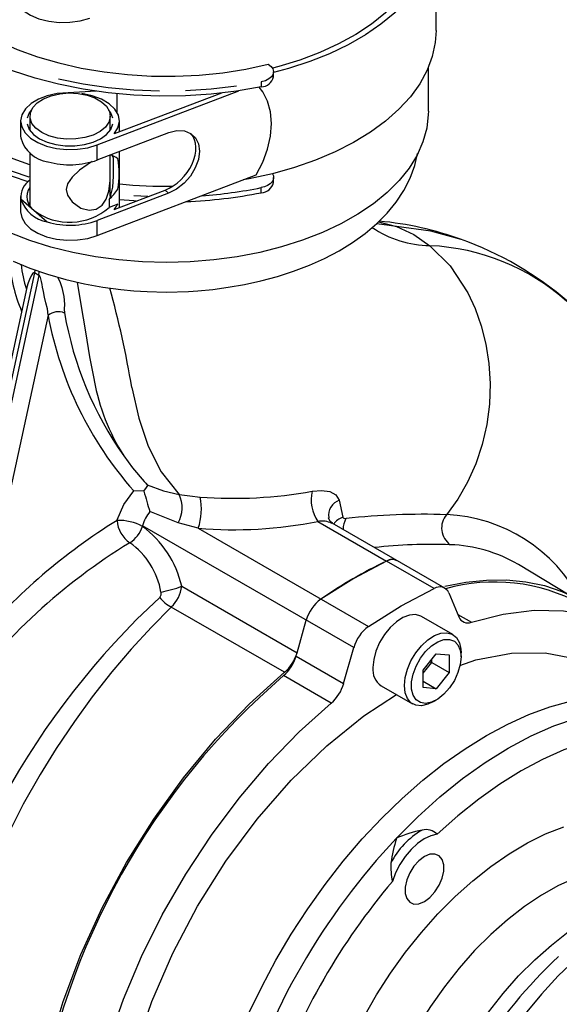
# Model space of a CAD drawing. Units: millimetres. Extents: x 19309 to 30206, y 39961 to 48440.
# Drawn here: x 28145 to 28233, y 43762 to 43922 of the extents above; entities that cross this region are included whole.
import ezdxf

# ---------------------------------------------------------------- set-up
doc = ezdxf.new("R2010")
doc.units = ezdxf.units.MM

# ---------------------------------------------------------------- blocks, each defined once
blk = doc.blocks.new('93015.01_DS - iso')
for p, q in [((-1157.28, 734.38), (-1157.28, 750.71)), ((-1158.53, 721.31), (-1158.53, 728.39)), ((-1183.6, 726.87), (-1183.6, 727.68)), ((-1185.61, 726.05), (-1185.61, 725.23)), ((-1212.35, 724.53), (-1218.66, 724.15)), ((-1212.17, 715.84), (-1189.26, 724.59)), ((-1192.06, 724.22), (-1209.44, 717.61)), ((-1208.94, 721.04), (-1208.94, 724.11)), ((-1223.09, 720.5), (-1223.09, 718.19)), ((-1210.09, 718.19), (-1210.09, 720.5)), ((-1224.59, 719.69), (-1224.59, 717.24)), ((-1223.09, 718.74), (-1223.26, 718.46)), ((-1208.59, 717.94), (-1208.59, 719.69)), ((-1224.59, 717.24), (-1224.57, 716.95)), ((-1212.17, 713.39), (-1200.56, 717.82)), ((-1212.17, 713.39), (-1212.17, 715.84)), ((-1223.09, 714.6), (-1223.09, 713.85)), ((-1210.09, 713.85), (-1210.09, 714.18)), ((-1208.59, 705.69), (-1208.59, 714.76)), ((-1223.09, 710.82), (-1223.09, 705.94)), ((-1212.17, 701.14), (-1186.44, 710.97)), ((-1210.09, 707.52), (-1210.09, 710.82)), ((-1183.6, 709.72), (-1183.6, 710.54)), ((-1185.61, 708.09), (-1185.61, 708.9)), ((-1224.59, 707.44), (-1224.59, 704.99)), ((-1200.62, 708), (-1212.17, 703.59)), ((-1209.44, 705.37), (-1201.19, 708.5)), ((-1201.19, 708.5), (-1200.62, 708)), ((-1224.56, 707.07), (-1220.29, 703.34)), ((-1210.27, 706.99), (-1210.27, 705.7)), ((-1208.86, 706.24), (-1210.27, 705.7)), ((-1212.17, 701.14), (-1212.17, 703.59)), ((-1163.69, 702.61), (-1166.9, 703.05)), ((-1166.59, 703.36), (-1163.69, 702.61)), ((-1222.33, 695.08), (-1234.85, 637.4)), ((-1221.62, 694.67), (-1234.36, 635.99)), ((-1222.28, 695.57), (-1222.33, 695.08)), ((-1221.62, 694.67), (-1222.33, 695.08)), ((-1221.62, 694.67), (-1221.58, 695.32)), ((-1223.6, 692.69), (-1235.45, 638.16)), ((-1223.58, 692.69), (-1223.61, 692.67)), ((-1220.15, 688.2), (-1231.59, 635.51)), ((-1204.57, 661.25), (-1204.01, 660.62)), ((-1204.62, 659.68), (-1206.27, 659.76)), ((-1172.97, 658.21), (-1172.38, 655.47)), ((-1199.08, 654.55), (-1203.65, 656.38)), ((-1208.96, 654.94), (-1208.94, 655.05)), ((-1195.81, 653.67), (-1199.08, 654.55)), ((-1176.45, 654.78), (-1165.31, 648.34)), ((-1204.84, 654.07), (-1204.87, 653.97)), ((-1170.61, 634.32), (-1204.84, 654.07)), ((-1195.81, 653.67), (-1168.24, 637.75)), ((-1155.85, 643.96), (-1174.13, 654.51)), ((-1157.6, 643.89), (-1165.31, 648.34)), ((-1143.91, 647.78), (-1144.01, 647.83)), ((-1126.17, 636.98), (-1143.9, 647.8)), ((-1198.49, 644.28), (-1179.81, 633.5)), ((-1155.22, 643.2), (-1153.58, 639.29)), ((-1181.84, 630.32), (-1200.18, 640.91)), ((-1179.81, 633.5), (-1178.32, 638.77)), ((-1154.58, 636.44), (-1159.67, 639.38)), ((-1153.76, 639.72), (-1151.56, 638.45)), ((-1172.26, 628.5), (-1170.61, 634.32)), ((-1179.97, 632.95), (-1172.26, 628.5)), ((-1159.38, 630.68), (-1157.26, 633.32)), ((-1157.97, 631.93), (-1157.97, 632.44)), ((-1157.26, 633.32), (-1155.14, 633.13)), ((-1155.14, 633.13), (-1155.14, 630.3)), ((-1153.23, 632.81), (-1153.23, 633.47)), ((-1159.38, 630.17), (-1157.97, 631.93)), ((-1159.38, 627.85), (-1159.38, 630.68)), ((-1158.32, 632), (-1157.97, 631.93)), ((-1157.97, 631.93), (-1155.14, 630.3)), ((-1174.28, 625.34), (-1181.98, 629.79)), ((-1155.14, 630.3), (-1157.26, 627.66)), ((-1166.17, 628.12), (-1161.08, 625.19)), ((-1159.38, 628.88), (-1157.26, 627.66)), ((-1157.26, 627.66), (-1159.38, 627.85)), ((-1157.83, 625.51), (-1157.26, 625.83))]:
    blk.add_line(p, q)
at = {"flags": 128}
for points in [[(-1158.53, 756.7), (-1157.82, 754.66), (-1157.38, 752.41), (-1157.29, 750.14), (-1157.56, 747.88), (-1158.17, 745.64), (-1159.13, 743.45), (-1160.43, 741.31), (-1162.05, 739.24), (-1163.99, 737.27), (-1166.22, 735.41), (-1168.74, 733.67), (-1171.51, 732.07), (-1174.53, 730.62), (-1177.75, 729.33), (-1181.17, 728.21), (-1183.6, 727.55)], [(-1243.53, 752.72), (-1243.55, 752.39), (-1243.51, 750.15), (-1243.12, 747.93), (-1242.38, 745.73), (-1241.29, 743.58), (-1239.87, 741.5), (-1238.13, 739.5), (-1236.08, 737.6), (-1233.73, 735.81), (-1231.12, 734.16), (-1228.25, 732.65), (-1225.16, 731.3), (-1221.87, 730.11), (-1218.41, 729.11), (-1214.8, 728.28), (-1211.08, 727.66), (-1207.27, 727.23), (-1203.41, 727), (-1199.53, 726.98), (-1195.67, 727.16), (-1191.85, 727.54), (-1188.1, 728.12), (-1184.47, 728.9)], [(-1158.53, 751.9), (-1158.51, 749.87), (-1158.81, 747.64), (-1159.47, 745.44), (-1160.47, 743.28), (-1161.81, 741.18), (-1163.48, 739.16), (-1165.45, 737.24), (-1167.72, 735.43), (-1170.27, 733.74), (-1173.07, 732.2), (-1176.1, 730.81), (-1179.34, 729.58), (-1182.76, 728.53), (-1183.77, 728.26)], [(-1225.65, 740.29), (-1225.52, 739.44), (-1225.01, 738.48), (-1224.17, 737.61), (-1223.02, 736.86), (-1221.62, 736.28), (-1220.03, 735.88), (-1218.34, 735.69), (-1216.61, 735.71), (-1214.93, 735.95), (-1213.38, 736.39)], [(-1185.61, 725.23), (-1189.63, 724.54), (-1193.73, 724.05), (-1197.9, 723.78), (-1202.09, 723.73), (-1206.28, 723.89), (-1210.42, 724.27), (-1214.48, 724.86), (-1218.44, 725.66), (-1222.26, 726.67), (-1225.91, 727.86), (-1229.35, 729.24), (-1232.57, 730.79), (-1235.54, 732.5), (-1238.22, 734.36), (-1240.61, 736.35), (-1242.68, 738.45)], [(-1157.28, 734.38), (-1157.41, 732.44), (-1157.89, 730.17), (-1158.73, 727.93), (-1159.92, 725.74), (-1161.45, 723.62), (-1163.3, 721.6), (-1165.46, 719.67), (-1167.92, 717.87), (-1170.64, 716.21), (-1173.62, 714.69), (-1176.83, 713.34), (-1180.23, 712.16), (-1183.8, 711.16)], [(-1223.13, 712.58), (-1225.82, 713.57), (-1229.01, 714.96), (-1231.97, 716.52), (-1234.67, 718.23), (-1237.08, 720.07), (-1239.2, 722.03), (-1240.99, 724.1), (-1242.45, 726.25), (-1243.57, 728.47), (-1243.78, 729.01)], [(-1184.47, 728.9), (-1184.01, 728.56), (-1183.71, 728.16), (-1183.6, 727.73), (-1183.68, 727.29), (-1183.94, 726.89), (-1184.37, 726.53), (-1184.94, 726.24), (-1185.61, 726.05)], [(-1202.09, 724.55), (-1206.28, 724.71), (-1210.42, 725.09), (-1214.48, 725.68), (-1218.44, 726.48)], [(-1189.63, 725.35), (-1193.73, 724.87), (-1197.9, 724.6)], [(-1186.44, 710.97), (-1185.37, 713.05), (-1184.58, 715.16), (-1184.1, 717.25), (-1183.94, 719.28), (-1184.1, 721.18), (-1184.58, 722.91), (-1185.37, 724.42), (-1185.95, 725.17)], [(-1218.66, 724.15), (-1220.27, 723.79), (-1221.71, 723.23), (-1222.91, 722.52), (-1223.82, 721.67), (-1224.38, 720.72), (-1224.59, 719.73), (-1224.42, 718.74), (-1223.88, 717.79), (-1223, 716.93), (-1221.83, 716.2), (-1220.41, 715.63), (-1218.81, 715.25), (-1217.1, 715.08), (-1215.38, 715.12), (-1213.71, 715.38), (-1212.17, 715.84)], [(-1221.18, 717.85), (-1222.12, 718.53), (-1222.76, 719.32), (-1223.06, 720.18), (-1223.02, 721.05), (-1222.63, 721.89), (-1221.91, 722.66), (-1220.91, 723.31), (-1219.67, 723.81), (-1218.27, 724.13), (-1216.78, 724.25), (-1215.27, 724.18), (-1213.84, 723.9), (-1212.56, 723.45), (-1211.49, 722.83), (-1210.7, 722.09), (-1210.22, 721.26), (-1210.09, 720.39), (-1210.31, 719.53), (-1210.87, 718.72), (-1211.73, 718.01), (-1212.86, 717.43), (-1214.19, 717.02), (-1215.64, 716.79), (-1217.15, 716.77), (-1218.63, 716.94), (-1220, 717.31), (-1221.18, 717.85)], [(-1209.44, 717.61), (-1208.82, 718.58), (-1208.59, 719.61), (-1208.76, 720.63), (-1209.32, 721.62), (-1210.24, 722.5), (-1211.48, 723.24), (-1212.98, 723.81), (-1214.66, 724.17)], [(-1158.53, 721.31), (-1158.54, 720.78), (-1158.8, 718.55), (-1159.41, 716.35), (-1160.37, 714.18), (-1161.66, 712.08), (-1163.28, 710.05), (-1165.21, 708.11), (-1167.44, 706.29), (-1169.94, 704.59), (-1172.71, 703.02), (-1175.7, 701.61), (-1178.91, 700.36), (-1182.3, 699.29), (-1185.85, 698.4), (-1189.52, 697.7), (-1193.29, 697.19), (-1197.12, 696.88), (-1200.99, 696.78), (-1204.85, 696.88), (-1208.69, 697.18), (-1212.46, 697.68), (-1216.13, 698.38), (-1219.68, 699.27), (-1223.08, 700.34), (-1226.29, 701.58)], [(-1222.87, 721.47), (-1223.19, 721.02), (-1223.54, 720.14)], [(-1209.63, 720.14), (-1209.98, 721.02), (-1210.31, 721.47)], [(-1223.54, 719.23), (-1223.19, 718.35), (-1222.51, 717.54), (-1221.54, 716.83), (-1220.31, 716.27), (-1218.9, 715.87), (-1217.37, 715.67), (-1215.8, 715.67), (-1214.27, 715.87), (-1212.86, 716.27), (-1211.64, 716.83), (-1210.66, 717.54), (-1209.98, 718.35), (-1209.63, 719.23)], [(-1200.56, 717.82), (-1199.27, 718.14), (-1198.07, 718.09), (-1197.05, 717.7), (-1196.26, 716.98), (-1195.77, 715.99), (-1195.61, 714.79), (-1195.79, 713.46), (-1196.29, 712.09), (-1197.09, 710.78), (-1198.12, 709.61), (-1199.33, 708.66), (-1200.62, 708)], [(-1223.4, 709.86), (-1225.91, 710.71), (-1229.35, 712.09), (-1232.57, 713.64), (-1235.54, 715.35)], [(-1225.82, 697), (-1223.08, 695.85), (-1220.23, 694.85), (-1217.27, 694), (-1214.27, 693.3), (-1211.3, 692.77), (-1208.36, 692.38), (-1206.24, 692.18), (-1204.11, 692.05), (-1201.03, 691.98), (-1197.37, 692.08), (-1195.89, 692.18), (-1193.45, 692.41), (-1190.96, 692.74), (-1188.34, 693.19), (-1185.67, 693.77), (-1183, 694.49), (-1180.37, 695.34), (-1177.81, 696.32), (-1175.35, 697.42), (-1173, 698.66), (-1170.8, 700.01), (-1168.75, 701.48), (-1166.88, 703.07), (-1165.2, 704.76), (-1163.73, 706.55), (-1162.48, 708.44), (-1161.47, 710.42), (-1160.72, 712.47), (-1160.27, 714.43)], [(-1223.21, 710.62), (-1225.91, 711.53), (-1229.35, 712.91), (-1232.57, 714.46)], [(-1209.82, 714.2), (-1209.81, 714.2), (-1209.61, 713.75), (-1209.59, 713.02), (-1209.59, 711.89), (-1209.6, 710.75), (-1209.72, 708.97), (-1210.15, 707.27), (-1210.27, 706.99)], [(-1210.11, 712.68), (-1210.09, 713.62), (-1210.11, 714.17)], [(-1212.99, 713.15), (-1213.84, 712.6), (-1215.03, 711.72), (-1216.27, 710.58), (-1216.98, 709.52), (-1217.19, 708.62), (-1217, 707.7), (-1216.27, 706.6), (-1214.84, 705.58), (-1213.48, 705.25), (-1212.36, 705.43), (-1211.39, 706.07), (-1210.73, 707.03), (-1210.29, 708.33), (-1210.1, 710.06), (-1210.1, 711.57), (-1210.11, 712.68)], [(-1183.8, 711.16), (-1187.55, 710.35), (-1188.52, 710.18)], [(-1183.8, 711.16), (-1183.64, 710.83), (-1183.6, 710.48), (-1183.68, 710.14), (-1183.88, 709.81), (-1184.18, 709.51), (-1184.58, 709.25), (-1185.07, 709.05), (-1185.61, 708.9)], [(-1203.97, 707.44), (-1206.28, 707.56)], [(-1223.09, 706.49), (-1223.19, 706.32), (-1223.26, 706.21)], [(-1205.88, 706.72), (-1206.28, 706.75), (-1208.59, 706.93)], [(-1224.59, 704.99), (-1224.42, 704.04), (-1223.88, 703.09), (-1223, 702.23), (-1221.83, 701.5), (-1220.41, 700.93), (-1218.81, 700.55), (-1217.1, 700.38), (-1215.38, 700.42), (-1213.71, 700.68), (-1212.17, 701.14)], [(-1163.69, 702.61), (-1160.9, 701.29), (-1158.29, 699.49)], [(-1153.2, 700.47), (-1158.12, 701.86), (-1163.69, 702.61)], [(-1158.29, 699.49), (-1155.01, 696.21), (-1152.13, 691.85), (-1150.94, 689.29), (-1149.95, 686.5), (-1149.21, 683.51), (-1148.73, 680.38), (-1148.54, 677.13), (-1148.65, 673.82), (-1149.08, 670.52), (-1149.81, 667.26), (-1150.85, 664.12), (-1152.18, 661.14), (-1153.77, 658.38), (-1155.6, 655.88)], [(-1222.33, 695.08), (-1222.33, 695.08), (-1222.39, 695.11), (-1222.45, 695.11), (-1222.52, 695.09), (-1222.6, 695.03), (-1222.8, 694.78), (-1223.01, 694.41), (-1223.18, 694.03), (-1223.38, 693.48), (-1223.58, 692.79), (-1223.6, 692.69)], [(-1220.15, 688.2), (-1220.25, 689.27), (-1220.51, 690.22), (-1220.73, 691.15), (-1220.91, 692.06), (-1221.04, 692.75), (-1221.12, 693.2), (-1221.22, 693.69), (-1221.39, 694.34), (-1221.44, 694.46), (-1221.5, 694.56), (-1221.56, 694.63), (-1221.62, 694.67)], [(-1218.6, 694.38), (-1218.56, 694.32), (-1218.2, 693.52), (-1217.9, 692.7), (-1217.58, 691.27), (-1217.51, 690.02), (-1217.53, 689.19), (-1217.48, 688.58)], [(-1215.46, 693.57), (-1214.82, 689.97), (-1214.1, 685.54), (-1213.42, 681.45), (-1212.68, 677.66)], [(-1206.57, 676.51), (-1205.44, 671.54), (-1203.95, 666.97), (-1201.84, 662.82), (-1198.89, 659.14)], [(-1207.89, 665.43), (-1206.49, 663.5), (-1204.57, 661.25)], [(-1204.57, 661.25), (-1204.32, 660.99), (-1204.08, 660.73)], [(-1208.94, 655.05), (-1207.88, 657.55), (-1206.27, 659.76)], [(-1204.62, 659.68), (-1204.21, 660.28), (-1204.01, 660.62)], [(-1204.08, 660.73), (-1201.46, 659.77), (-1198.89, 659.13)], [(-1204.01, 660.62), (-1204.03, 660.67), (-1204.08, 660.73)], [(-1177.33, 659.68), (-1175.82, 659.8), (-1174.52, 659.62), (-1173.52, 659.1), (-1172.97, 658.22)], [(-1198.89, 659.14), (-1197.18, 658.91), (-1195.51, 658.73)], [(-1174.09, 654.49), (-1174.42, 654.78), (-1174.69, 655.39)], [(-1172.38, 655.47), (-1172.33, 655.37), (-1172.23, 655.3), (-1172.07, 655.26), (-1171.88, 655.26)], [(-1165.31, 648.34), (-1170.62, 645.55), (-1175.94, 642.2)], [(-1155.87, 644.27), (-1152.46, 644.93), (-1149.11, 645.28), (-1145.86, 645.3), (-1142.73, 645), (-1139.73, 644.38), (-1136.88, 643.44), (-1134.19, 642.18), (-1131.68, 640.62), (-1129.58, 638.95)], [(-1168.24, 637.75), (-1162.92, 641.1), (-1157.6, 643.89)], [(-1200.18, 640.91), (-1203.4, 637.66), (-1206.7, 634.06), (-1209.81, 630.4), (-1212.99, 626.36), (-1215.89, 622.37), (-1218.86, 617.95), (-1221.45, 613.76), (-1224.16, 608.97), (-1227.39, 602.59), (-1230.23, 596.14), (-1232.67, 589.69), (-1234.69, 583.29), (-1236.3, 577), (-1237.48, 570.86)], [(-1151.56, 638.45), (-1146.39, 639.77), (-1141.39, 640.38), (-1136.63, 640.28), (-1132.14, 639.46), (-1127.98, 637.93), (-1124.2, 635.72), (-1120.83, 632.84), (-1117.91, 629.32), (-1115.47, 625.21), (-1114.43, 622.7)], [(-1159.67, 639.38), (-1159.76, 639.44), (-1160.62, 639.68), (-1161.6, 639.6), (-1162.65, 639.21), (-1163.72, 638.52), (-1164.74, 637.58), (-1165.66, 636.43), (-1166.44, 635.13), (-1167.02, 633.76), (-1167.39, 632.4), (-1167.51, 631.1)], [(-1162.42, 628.16), (-1162.3, 629.46), (-1161.93, 630.83), (-1161.35, 632.19), (-1160.57, 633.49), (-1159.65, 634.64), (-1158.62, 635.58), (-1157.56, 636.27), (-1156.51, 636.66), (-1155.53, 636.74), (-1154.67, 636.5), (-1153.99, 635.95), (-1153.51, 635.12), (-1153.26, 634.07), (-1153.23, 633.47)], [(-1153.23, 632.81), (-1153.36, 631.58), (-1153.73, 630.28), (-1154.32, 629), (-1155.1, 627.81), (-1156.02, 626.78), (-1157.01, 625.99), (-1158.02, 625.48), (-1158.98, 625.29), (-1159.83, 625.42), (-1160.52, 625.87), (-1161.01, 626.61), (-1161.26, 627.6), (-1161.26, 628.76), (-1161.01, 630.04), (-1160.52, 631.34), (-1159.83, 632.59), (-1158.98, 633.71), (-1158.02, 634.62), (-1157.01, 635.28), (-1156.02, 635.63), (-1155.1, 635.66), (-1154.32, 635.37), (-1153.73, 634.77), (-1153.36, 633.9), (-1153.23, 632.81)], [(-1153.45, 631.45), (-1150.84, 632.36), (-1145.06, 633.43), (-1139.58, 633.47), (-1134.51, 632.49), (-1129.92, 630.49)], [(-1222.95, 547.57), (-1222.62, 554.57), (-1221.62, 561.87), (-1219.98, 569.36), (-1217.71, 576.97), (-1214.83, 584.58), (-1211.4, 592.11), (-1207.44, 599.46), (-1203.02, 606.53), (-1198.19, 613.23), (-1193, 619.48), (-1187.53, 625.21), (-1181.84, 630.32)], [(-1157.83, 625.51), (-1158.62, 625.13), (-1159.65, 624.89), (-1160.57, 624.97), (-1161.35, 625.37), (-1161.93, 626.06), (-1162.3, 627.01), (-1162.42, 628.16)], [(-1200.86, 520.21), (-1203.33, 523.05), (-1206.03, 527.82), (-1208, 533.36), (-1209.19, 539.58), (-1209.59, 546.39), (-1209.19, 553.65), (-1208, 561.25), (-1206.03, 569.06), (-1203.33, 576.94), (-1199.94, 584.76), (-1195.92, 592.39), (-1191.33, 599.68), (-1186.25, 606.53), (-1180.78, 612.81), (-1175, 618.41), (-1169.01, 623.24), (-1163.71, 626.7)], [(-1187.66, 574.96), (-1185.54, 579.34), (-1183.24, 583.65), (-1180.74, 587.86), (-1178.08, 591.96), (-1175.27, 595.91), (-1172.32, 599.69), (-1169.24, 603.3), (-1166.05, 606.7), (-1162.78, 609.88), (-1159.43, 612.82), (-1156.03, 615.51), (-1152.59, 617.94), (-1149.13, 620.08), (-1145.67, 621.93), (-1142.23, 623.48), (-1138.83, 624.72), (-1135.48, 625.64)], [(-1212.52, 526.77), (-1213.85, 532.01), (-1214.65, 537.68), (-1214.89, 543.74), (-1214.57, 550.11), (-1213.71, 556.73), (-1212.3, 563.52), (-1210.37, 570.42), (-1207.93, 577.35), (-1205.01, 584.24), (-1201.64, 591.02), (-1197.85, 597.6), (-1193.69, 603.92), (-1189.21, 609.92), (-1184.44, 615.53), (-1179.45, 620.69), (-1174.28, 625.34)], [(-1163.72, 603.41), (-1160.23, 606.91), (-1156.65, 610.14), (-1153, 613.08), (-1149.31, 615.72), (-1145.59, 618.04), (-1141.88, 620.01), (-1138.18, 621.64), (-1134.53, 622.91), (-1130.95, 623.81), (-1127.46, 624.34)], [(-1129.85, 619.8), (-1133.18, 618.93), (-1136.58, 617.73), (-1140.02, 616.21), (-1143.47, 614.36), (-1146.93, 612.21), (-1150.37, 609.77), (-1153.76, 607.05), (-1157.1, 604.07)], [(-1178.06, 544.4), (-1177.77, 547.98), (-1177.22, 551.66), (-1176.43, 555.42), (-1175.39, 559.23), (-1174.12, 563.07), (-1172.63, 566.89), (-1170.92, 570.68), (-1169.01, 574.41), (-1166.91, 578.04), (-1164.64, 581.56), (-1162.21, 584.94), (-1159.65, 588.14), (-1156.97, 591.16), (-1154.19, 593.97), (-1151.33, 596.54), (-1148.41, 598.85), (-1145.46, 600.9), (-1142.49, 602.66), (-1139.53, 604.13), (-1136.6, 605.29)], [(-1157.1, 604.07), (-1158.14, 603.82), (-1159.22, 603.3), (-1160.3, 602.55), (-1161.33, 601.58), (-1162.29, 600.44), (-1163.13, 599.17), (-1163.83, 597.81), (-1164.35, 596.41)], [(-1159.17, 593.16), (-1158.28, 593.82), (-1157.46, 594.72), (-1156.78, 595.79), (-1156.3, 596.94), (-1156.04, 598.08), (-1156.04, 599.12), (-1156.3, 599.97), (-1156.78, 600.56), (-1157.46, 600.85), (-1158.28, 600.81), (-1159.17, 600.44), (-1160.06, 599.78), (-1160.87, 598.88), (-1161.55, 597.81), (-1162.04, 596.65), (-1162.29, 595.51), (-1162.29, 594.48), (-1162.04, 593.63), (-1161.55, 593.04), (-1160.87, 592.75), (-1160.06, 592.79), (-1159.17, 593.16)], [(-1134.65, 597.01), (-1137.42, 595.75), (-1140.21, 594.18), (-1142.98, 592.33), (-1145.73, 590.2), (-1148.42, 587.82), (-1151.03, 585.2), (-1153.54, 582.37), (-1155.94, 579.35), (-1158.19, 576.16), (-1160.28, 572.83), (-1162.2, 569.39), (-1163.93, 565.87), (-1165.45, 562.3), (-1166.75, 558.71), (-1167.81, 555.12), (-1168.64, 551.58), (-1169.22, 548.1), (-1169.55, 544.71)], [(-1162.43, 540.6), (-1162.1, 543.99), (-1161.52, 547.46), (-1160.69, 551.01), (-1159.62, 554.6), (-1158.32, 558.19), (-1156.81, 561.76), (-1155.08, 565.28), (-1153.16, 568.72), (-1151.07, 572.05), (-1148.81, 575.23), (-1146.42, 578.26), (-1143.91, 581.09), (-1141.29, 583.71), (-1138.6, 586.09), (-1135.86, 588.22), (-1133.08, 590.07), (-1130.3, 591.64), (-1127.53, 592.9), (-1124.8, 593.84), (-1122.13, 594.47), (-1120.29, 594.72)], [(-1134.64, 583.83), (-1137.48, 581.09), (-1140.22, 578.12), (-1142.84, 574.95), (-1145.33, 571.6), (-1147.66, 568.09), (-1149.82, 564.45), (-1151.79, 560.71), (-1153.55, 556.9), (-1155.09, 553.05), (-1156.4, 549.19), (-1157.46, 545.35), (-1158.28, 541.55), (-1158.84, 537.83), (-1159.14, 534.22)]]:
    blk.add_lwpolyline(points, dxfattribs=at)
for centre, radius, start, end in [((-1185.7, 727.4), 2.17, 272.4364, 345.8015), ((-1219.48, 718.34), 5.28, 195.2551, 262.5735), ((-1405.42, 712.35), 182.35, 359.5175, 0.4706), ((-1220.91, 711.14), 12.29, 348.4551, 11.5449), ((-1216.6, 725.7), 13.09, 254.2176, 289.7968), ((-1221.08, 707.28), 3.49, 125.1086, 183.4124), ((-1220.87, 707.41), 2.7, 145.4491, 234.7156), ((-1201.04, 784.24), 75.12, 264.236, 270.8398), ((-1200.72, 784.37), 76.97, 274.0599, 281.3232), ((-1185.7, 710.25), 2.17, 272.4364, 345.8015), ((-1200.8, 784.06), 77.48, 272.239, 281.3086), ((-1219.3, 708.8), 5.54, 198.1229, 259.7057), ((-1216.65, 712.98), 9.69, 233.4139, 311.2204), ((-1212.25, 707.85), 3.75, 318.5418, 334.5475), ((-1216.6, 715.89), 13.08, 253.6435, 289.8058), ((-1157.85, 717.33), 17.84, 236.6871, 268.5759), ((-1171.49, 649.74), 53.96, 70.1199, 84.6763), ((-1159.82, 664.01), 35.51, 48.0984, 87.524), ((-1171.6, 649.14), 54.56, 49.0955, 70.4373), ((-1198.81, 699.48), 27.75, 184.4483, 202.5638), ((-1200.8, 699.41), 23.91, 187.0803, 197.0122), ((-1375.2, 647.61), 171.09, 9.7232, 15.2502), ((-1218.49, 686.08), 2.69, 68.0263, 128.1146), ((-1161.83, 699.04), 59.32, 190.533, 221.4725), ((-1161.73, 698.12), 56.56, 189.7127, 215.3039), ((-1179.54, 683.6), 33.67, 190.1725, 212.66), ((-1154.33, 672.66), 51.93, 194.4765, 198.2701), ((-1190.11, 730.43), 71.9, 265.6945, 280.2322), ((-1171.43, 658.21), 6.08, 166.0855, 214.375), ((-1203.48, 657.03), 5.05, 330.585, 24.6285), ((-1205.27, 656.78), 9.96, 341.8049, 11.3005), ((-1172.19, 655.81), 2.52, 107.7933, 189.9522), ((-1198.37, 652.2), 6.74, 141.5958, 163.8186), ((-1158.54, 573.37), 95.9, 121.721, 139.6143), ((-1208.6, 647.37), 7.58, 60.4879, 92.7389), ((-1204.34, 655.2), 4.63, 183.1617, 236.5864), ((-1190.1, 723.88), 70.44, 265.3533, 281.1767), ((-1175.74, 651.28), 3.56, 63.5063, 101.4762), ((-1171.55, 652.83), 2.76, 107.3571, 146.6006), ((-1168.92, 653.54), 3.42, 149.8652, 181.1498), ((-1159.39, 540.6), 115.34, 88.1144, 96.2144), ((-1153.04, 653.72), 3.34, 139.8848, 234.309), ((-1156.74, 630.1), 25.81, 27.426, 87.4766), ((-1209.48, 655.42), 4.83, 302.333, 342.5234), ((-1214.5, 640.68), 16.41, 12.6593, 54.052), ((-1156.16, 568.32), 97.29, 121.4294, 143.8126), ((-1214.09, 641.21), 12.42, 9.8148, 54.6074), ((-1158.03, 568.75), 82.32, 87.8875, 96.4445), ((-1155.78, 627.69), 23.33, 59.6952, 88.057), ((-1131.67, 577.79), 78.16, 115.4911, 124.5035), ((-1164.42, 647.02), 1.6, 58.2835, 123.7322), ((-1164.38, 646.76), 1.84, 63.7048, 120.4673), ((-1147.83, 615.57), 29.39, 61.6527, 105.626), ((-1206.05, 664.67), 21.76, 281.1456, 290.3502), ((-1203.73, 644.8), 5.26, 312.3912, 354.3366), ((-1156.7, 642.55), 1.62, 23.8035, 123.7733), ((-1113.99, 547.57), 129.47, 132.8655, 169.3517), ((-1202.7, 643.09), 0.889, 315.5224, 15.7079), ((-1197.68, 645.87), 5.55, 217.8089, 243.3067), ((-1172.16, 637.04), 6.4, 126.2631, 164.3791), ((-1152.16, 639.86), 1.53, 201.9056, 293.1126), ((-1164.45, 632.59), 6.4, 126.2631, 164.3791), ((-1186.29, 634.76), 6.58, 310.9094, 344.0547), ((-1186.13, 635.3), 6.57, 310.7581, 344.0629), ((-1164.36, 630.73), 3.17, 173.3801, 235.3077), ((-1104.63, 539.78), 118.67, 130.6771, 171.0925), ((-1178.58, 630.31), 6.58, 310.9094, 344.0547), ((-1153.11, 593.58), 12.88, 119.937, 153.1621), ((-1156.03, 586.46), 18.61, 100.8828, 114.4298), ((-1158.91, 602.24), 2.58, 45.3683, 104.1405), ((-1081.77, 526.48), 112.4, 136.8144, 163.1856), ((-1132.82, 594.52), 32.15, 163.9639, 171.2922), ((-1152.69, 598.9), 11.93, 177.6204, 192.018), ((-1081.21, 526.16), 108.85, 139.8035, 160.1965), ((-1086.33, 529.06), 75.21, 132.826, 164.2561)]:
    blk.add_arc(centre, radius, start, end)
for centre, major_axis, ratio, start_param, end_param in [((-1201.19, 713.4), (3.95, 4.51), 0.681866, 4.051115, 6.19286), ((-1212.26, 709.84), (3.42, 3.73), 0.677151, 0.010298, 0.400254), ((-1212.26, 709.84), (3.42, 3.73), 0.677151, 4.56243, 4.999867)]:
    blk.add_ellipse(centre, major_axis=major_axis, ratio=ratio, start_param=start_param, end_param=end_param)

msp = doc.modelspace()

# ---------------------------------------------------------------- block references
msp.add_blockref('93015.01_DS - iso', (29369.84, 43185.84))

doc.saveas('drawing.dxf')
